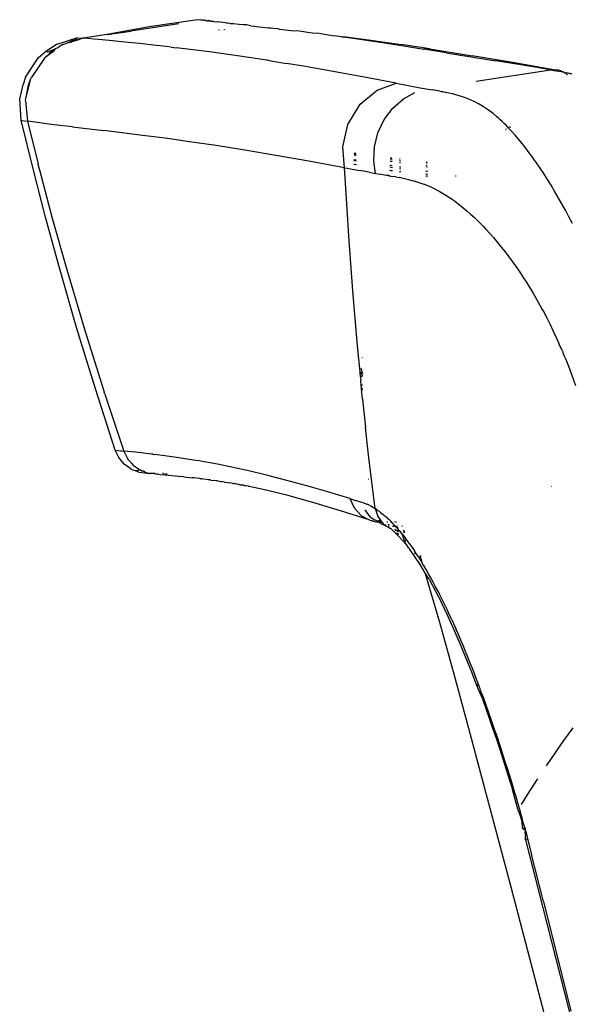
# Model space of a CAD drawing. Units: millimetres. Extents: x 2301 to 7584, y 373 to 4184.
# Drawn here: x 4482 to 4531, y 1993 to 2080 of the extents above; entities that cross this region are included whole.
import ezdxf

# ---------------------------------------------------------------- set-up
doc = ezdxf.new("R2010")
doc.units = ezdxf.units.MM

msp = doc.modelspace()

# ---------------------------------------------------------------- linework, layer by layer
for p, q in [((4497.403, 2079.881), (4493.135, 2079.245)), ((4497.669, 2079.854), (4497.403, 2079.881)), ((4497.728, 2079.853), (4497.669, 2079.854)), ((4497.768, 2079.844), (4497.728, 2079.853)), ((4497.835, 2079.843), (4497.768, 2079.844)), ((4497.884, 2079.832), (4497.835, 2079.843)), ((4497.956, 2079.833), (4497.884, 2079.832)), ((4497.921, 2079.833), (4497.884, 2079.832)), ((4497.942, 2079.888), (4497.921, 2079.833)), ((4497.942, 2079.888), (4497.956, 2079.833)), ((4498.015, 2079.824), (4497.956, 2079.833)), ((4498.075, 2079.82), (4498.015, 2079.824)), ((4498.075, 2079.82), (4498.147, 2079.845)), ((4498.147, 2079.845), (4498.195, 2079.799)), ((4498.188, 2079.836), (4498.147, 2079.845)), ((4498.219, 2079.81), (4498.188, 2079.836)), ((4498.195, 2079.799), (4498.252, 2079.801)), ((4498.219, 2079.81), (4498.252, 2079.801)), ((4498.252, 2079.801), (4498.303, 2079.787)), ((4498.303, 2079.787), (4498.372, 2079.797)), ((4498.426, 2079.839), (4498.372, 2079.797)), ((4498.372, 2079.797), (4498.406, 2079.775)), ((4498.406, 2079.775), (4498.532, 2079.781)), ((4498.426, 2079.839), (4498.532, 2079.781)), ((4498.532, 2079.781), (4498.614, 2079.752)), ((4498.666, 2079.749), (4498.614, 2079.752)), ((4498.666, 2079.749), (4498.71, 2079.763)), ((4498.71, 2079.763), (4498.801, 2079.755)), ((4498.801, 2079.755), (4498.848, 2079.725)), ((4498.848, 2079.725), (4499.167, 2079.689)), ((4499.167, 2079.689), (4499.207, 2079.689)), ((4499.855, 2079.615), (4499.207, 2079.689)), ((4499.855, 2079.615), (4499.892, 2079.639)), ((4499.892, 2079.639), (4499.979, 2079.597)), ((4493.135, 2079.245), (4489.389, 2078.563)), ((4489.389, 2078.563), (4491.512, 2078.881)), ((4495.759, 2079.515), (4491.512, 2078.881)), ((4499.312, 2078.964), (4499.296, 2078.986)), ((4499.357, 2078.966), (4499.346, 2078.988)), ((4499.772, 2078.983), (4499.758, 2079.007)), ((4499.82, 2078.985), (4499.801, 2079.009)), ((4499.979, 2079.597), (4500.093, 2079.584)), ((4500.093, 2079.584), (4500.12, 2079.585)), ((4500.308, 2079.564), (4500.12, 2079.585)), ((4500.308, 2079.564), (4500.363, 2079.553)), ((4500.363, 2079.553), (4500.547, 2079.537)), ((4500.614, 2079.529), (4500.547, 2079.537)), ((4501.101, 2079.469), (4500.614, 2079.529)), ((4501.488, 2079.429), (4501.101, 2079.469)), ((4501.768, 2079.428), (4501.488, 2079.429)), ((4502.148, 2079.353), (4501.768, 2079.428)), ((4502.148, 2079.353), (4503.667, 2079.179)), ((4503.667, 2079.179), (4503.695, 2079.175)), ((4503.695, 2079.175), (4503.724, 2079.172)), ((4503.724, 2079.172), (4503.781, 2079.165)), ((4503.781, 2079.165), (4503.901, 2079.152)), ((4503.901, 2079.152), (4504.149, 2079.123)), ((4504.149, 2079.123), (4504.497, 2079.117)), ((4504.497, 2079.117), (4504.691, 2079.061)), ((4504.691, 2079.061), (4505.979, 2078.91)), ((4505.979, 2078.91), (4506.208, 2078.919)), ((4506.208, 2078.919), (4507.575, 2078.716)), ((4484.964, 2077.731), (4486.71, 2078.267)), ((4486.264, 2077.979), (4485.885, 2077.837)), ((4485.885, 2077.837), (4486.262, 2077.932)), ((4486.233, 2078.02), (4486.43, 2078.121)), ((4486.405, 2077.994), (4486.262, 2077.932)), ((4486.405, 2077.994), (4487.021, 2078.171)), ((4486.575, 2078.095), (4486.405, 2077.994)), ((4486.71, 2078.267), (4486.575, 2078.095)), ((4486.575, 2078.095), (4487.021, 2078.171)), ((4486.748, 2078.29), (4486.71, 2078.267)), ((4486.748, 2078.29), (4487.101, 2078.26)), ((4487.101, 2078.26), (4487.021, 2078.171)), ((4487.101, 2078.26), (4487.176, 2078.254)), ((4487.176, 2078.254), (4487.266, 2078.246)), ((4487.176, 2078.254), (4487.24, 2078.238)), ((4487.266, 2078.246), (4487.24, 2078.238)), ((4489.389, 2078.563), (4487.266, 2078.246)), ((4487.68, 2078.21), (4487.266, 2078.246)), ((4488.245, 2078.158), (4487.68, 2078.21)), ((4488.973, 2078.09), (4488.245, 2078.158)), ((4489.877, 2078.004), (4488.973, 2078.09)), ((4490.972, 2077.898), (4489.877, 2078.004)), ((4492.271, 2077.765), (4490.972, 2077.898)), ((4507.575, 2078.716), (4508.156, 2078.684)), ((4508.156, 2078.684), (4509.529, 2078.466)), ((4510.162, 2078.381), (4509.529, 2078.466)), ((4510.162, 2078.381), (4510.345, 2078.404)), ((4510.162, 2078.381), (4510.785, 2078.296)), ((4510.345, 2078.404), (4512.782, 2078.073)), ((4510.785, 2078.296), (4511.993, 2078.127)), ((4511.993, 2078.127), (4514.204, 2077.801)), ((4512.782, 2078.073), (4515.458, 2077.682)), ((4483.323, 2076.533), (4483.889, 2076.996)), ((4484.964, 2077.731), (4483.889, 2076.996)), ((4484.836, 2077.306), (4484.058, 2076.979)), ((4484.673, 2077.096), (4484.219, 2076.758)), ((4484.836, 2077.306), (4484.347, 2076.949)), ((4484.673, 2077.096), (4484.836, 2077.306)), ((4484.951, 2077.365), (4484.836, 2077.306)), ((4485.048, 2077.407), (4484.951, 2077.365)), ((4485.048, 2077.407), (4485.093, 2077.437)), ((4485.481, 2077.683), (4485.093, 2077.437)), ((4485.481, 2077.683), (4485.885, 2077.837)), ((4493.789, 2077.602), (4492.271, 2077.765)), ((4494.635, 2077.507), (4493.789, 2077.602)), ((4495.081, 2077.456), (4494.635, 2077.507)), ((4495.081, 2077.456), (4495.542, 2077.401)), ((4496.763, 2077.251), (4495.542, 2077.401)), ((4498.467, 2077.03), (4496.763, 2077.251)), ((4500.758, 2076.71), (4498.467, 2077.03)), ((4514.204, 2077.801), (4516.058, 2077.512)), ((4518, 2077.298), (4515.458, 2077.682)), ((4516.058, 2077.512), (4517.477, 2077.279)), ((4518, 2077.298), (4517.477, 2077.279)), ((4519.462, 2076.954), (4517.477, 2077.279)), ((4518, 2077.298), (4521.747, 2076.672)), ((4482.151, 2074.8), (4483.323, 2076.533)), ((4483.839, 2076.477), (4482.668, 2074.733)), ((4483.864, 2076.496), (4483.839, 2076.477)), ((4484.347, 2076.949), (4483.864, 2076.496)), ((4484.219, 2076.758), (4483.864, 2076.496)), ((4484.219, 2076.758), (4484.347, 2076.949)), ((4502.162, 2076.503), (4500.758, 2076.71)), ((4502.937, 2076.385), (4502.162, 2076.503)), ((4503.356, 2076.322), (4502.937, 2076.385)), ((4503.551, 2076.289), (4503.356, 2076.322)), ((4503.656, 2076.272), (4503.551, 2076.289)), ((4503.754, 2076.261), (4503.656, 2076.272)), ((4503.778, 2076.205), (4503.752, 2076.208)), ((4503.754, 2076.261), (4505.294, 2076.009)), ((4519.462, 2076.954), (4523.863, 2076.243)), ((4525.513, 2076.066), (4521.747, 2076.672)), ((4526.239, 2075.851), (4523.863, 2076.243)), ((4506.81, 2075.757), (4505.294, 2076.009)), ((4509.753, 2075.245), (4506.81, 2075.757)), ((4512.509, 2074.742), (4509.753, 2075.245)), ((4522.104, 2074.424), (4528.704, 2075.428)), ((4529.151, 2075.401), (4525.513, 2076.066)), ((4528.704, 2075.428), (4526.239, 2075.851)), ((4528.704, 2075.428), (4528.88, 2075.398)), ((4528.88, 2075.398), (4529.015, 2075.375)), ((4529.015, 2075.375), (4529.055, 2075.368)), ((4529.055, 2075.368), (4529.326, 2075.323)), ((4529.345, 2075.438), (4529.151, 2075.401)), ((4529.642, 2075.272), (4529.326, 2075.323)), ((4529.345, 2075.438), (4529.389, 2075.426)), ((4529.475, 2075.388), (4529.389, 2075.426)), ((4529.518, 2075.377), (4529.475, 2075.388)), ((4529.579, 2075.347), (4529.518, 2075.377)), ((4529.621, 2075.34), (4529.579, 2075.347)), ((4529.621, 2075.34), (4529.81, 2075.272)), ((4529.81, 2075.272), (4529.642, 2075.272)), ((4529.81, 2075.272), (4529.908, 2075.208)), ((4482.151, 2074.8), (4481.961, 2074.143)), ((4482.198, 2072.88), (4482.646, 2074.673)), ((4482.423, 2074.082), (4482.646, 2074.673)), ((4482.646, 2074.673), (4482.668, 2074.733)), ((4515.008, 2074.27), (4512.509, 2074.742)), ((4529.947, 2075.217), (4529.908, 2075.208)), ((4529.947, 2075.217), (4529.984, 2075.186)), ((4529.984, 2075.186), (4530.091, 2075.192)), ((4530.208, 2075.013), (4529.984, 2075.186)), ((4530.091, 2075.192), (4530.275, 2075.164)), ((4530.275, 2075.164), (4530.431, 2075.13)), ((4530.431, 2075.13), (4530.594, 2075.105)), ((4481.65, 2072.831), (4481.961, 2074.143)), ((4482.198, 2072.88), (4482.423, 2074.082)), ((4511.818, 2072.387), (4513.344, 2073.646)), ((4513.344, 2073.646), (4515.008, 2074.27)), ((4515.008, 2074.27), (4517.152, 2073.86)), ((4517.152, 2073.86), (4518.223, 2073.66)), ((4518.393, 2073.629), (4518.223, 2073.66)), ((4518.561, 2073.598), (4518.393, 2073.629)), ((4518.739, 2073.568), (4518.561, 2073.598)), ((4518.892, 2073.536), (4518.739, 2073.568)), ((4518.892, 2073.536), (4519.002, 2073.518)), ((4519.002, 2073.518), (4519.062, 2073.506)), ((4519.376, 2073.44), (4519.062, 2073.506)), ((4481.793, 2070.97), (4481.65, 2072.831)), ((4482.171, 2072.707), (4482.174, 2072.755)), ((4482.171, 2072.707), (4482.327, 2070.889)), ((4482.174, 2072.755), (4482.198, 2072.88)), ((4514.724, 2072.055), (4515.659, 2072.868)), ((4515.659, 2072.868), (4516.677, 2073.434)), ((4519.692, 2073.372), (4519.376, 2073.44)), ((4520.001, 2073.299), (4519.692, 2073.372)), ((4520.304, 2073.221), (4520.001, 2073.299)), ((4520.602, 2073.137), (4520.304, 2073.221)), ((4520.894, 2073.045), (4520.602, 2073.137)), ((4521.18, 2072.946), (4520.894, 2073.045)), ((4521.46, 2072.839), (4521.18, 2072.946)), ((4521.734, 2072.723), (4521.46, 2072.839)), ((4522.002, 2072.598), (4521.734, 2072.723)), ((4510.739, 2070.608), (4511.818, 2072.387)), ((4513.949, 2071.026), (4514.724, 2072.055)), ((4522.264, 2072.464), (4522.002, 2072.598)), ((4522.393, 2072.394), (4522.264, 2072.464)), ((4522.52, 2072.321), (4522.393, 2072.394)), ((4522.774, 2072.166), (4522.52, 2072.321)), ((4523.041, 2071.989), (4522.774, 2072.166)), ((4523.322, 2071.788), (4523.041, 2071.989)), ((4523.617, 2071.561), (4523.322, 2071.788)), ((4482.844, 2066.662), (4481.793, 2070.97)), ((4481.793, 2070.97), (4481.841, 2070.963)), ((4481.841, 2070.963), (4482.327, 2070.889)), ((4482.802, 2070.82), (4482.327, 2070.889)), ((4482.327, 2070.889), (4483.276, 2067.085)), ((4513.396, 2069.846), (4513.949, 2071.026)), ((4523.925, 2071.304), (4523.617, 2071.561)), ((4524.085, 2071.164), (4523.925, 2071.304)), ((4524.248, 2071.016), (4524.085, 2071.164)), ((4524.415, 2070.86), (4524.248, 2071.016)), ((4483.437, 2070.733), (4482.802, 2070.82)), ((4484.235, 2070.629), (4483.437, 2070.733)), ((4485.197, 2070.51), (4484.235, 2070.629)), ((4486.325, 2070.376), (4485.197, 2070.51)), ((4486.325, 2070.376), (4489.088, 2070.053)), ((4490.729, 2069.856), (4489.088, 2070.053)), ((4510.295, 2068.62), (4510.739, 2070.608)), ((4524.585, 2070.695), (4524.415, 2070.86)), ((4524.759, 2070.521), (4524.585, 2070.695)), ((4524.72, 2070.122), (4524.685, 2070.128)), ((4524.758, 2070.202), (4524.794, 2070.196)), ((4524.847, 2070.431), (4524.759, 2070.521)), ((4524.892, 2070.385), (4524.847, 2070.431)), ((4524.907, 2070.355), (4524.892, 2070.385)), ((4524.907, 2070.355), (4524.93, 2070.332)), ((4525.246, 2070.007), (4524.93, 2070.332)), ((4525.003, 2070.396), (4525.181, 2070.367)), ((4525.558, 2069.657), (4525.246, 2070.007)), ((4492.543, 2069.63), (4490.729, 2069.856)), ((4494.533, 2069.369), (4492.543, 2069.63)), ((4496.703, 2069.067), (4494.533, 2069.369)), ((4513.094, 2068.603), (4513.396, 2069.846)), ((4525.871, 2069.291), (4525.558, 2069.657)), ((4526.185, 2068.907), (4525.871, 2069.291)), ((4499.058, 2068.719), (4496.703, 2069.067)), ((4501.603, 2068.318), (4499.058, 2068.719)), ((4504.345, 2067.86), (4501.603, 2068.318)), ((4510.456, 2066.765), (4510.295, 2068.62)), ((4513.04, 2067.385), (4513.094, 2068.603)), ((4526.501, 2068.507), (4526.185, 2068.907)), ((4526.817, 2068.09), (4526.501, 2068.507)), ((4507.293, 2067.343), (4504.345, 2067.86)), ((4511.329, 2067.446), (4511.282, 2067.453)), ((4511.306, 2067.899), (4511.356, 2067.891)), ((4511.46, 2068.02), (4511.311, 2068.007)), ((4511.311, 2068.007), (4511.461, 2067.992)), ((4511.46, 2068.02), (4511.313, 2068.045)), ((4511.412, 2067.456), (4511.329, 2067.446)), ((4511.356, 2067.891), (4511.465, 2067.872)), ((4511.412, 2067.456), (4511.479, 2067.425)), ((4514.654, 2067.484), (4514.503, 2067.509)), ((4514.512, 2067.65), (4514.648, 2067.633)), ((4515.315, 2067.546), (4515.386, 2067.537)), ((4527.133, 2067.656), (4526.817, 2068.09)), ((4527.291, 2067.434), (4527.133, 2067.656)), ((4527.37, 2067.321), (4527.291, 2067.434)), ((4483.95, 2062.368), (4482.844, 2066.662)), ((4483.301, 2066.99), (4483.276, 2067.085)), ((4483.301, 2066.99), (4483.401, 2066.588)), ((4483.401, 2066.588), (4484.537, 2062.301)), ((4510.456, 2066.765), (4507.293, 2067.343)), ((4510.559, 2064.94), (4510.456, 2066.765)), ((4510.456, 2066.765), (4510.713, 2066.716)), ((4510.713, 2066.716), (4510.974, 2066.667)), ((4510.974, 2066.667), (4511.779, 2066.518)), ((4511.263, 2067.091), (4511.314, 2067.084)), ((4511.483, 2067.329), (4511.278, 2067.365)), ((4511.314, 2067.084), (4511.456, 2067.062)), ((4511.456, 2067.062), (4511.491, 2067.055)), ((4512.618, 2066.364), (4511.779, 2066.518)), ((4513.197, 2066.26), (4513.04, 2067.385)), ((4514.46, 2066.558), (4514.521, 2066.529)), ((4514.46, 2066.558), (4514.479, 2066.54)), ((4514.682, 2066.766), (4514.469, 2066.804)), ((4514.537, 2066.965), (4514.478, 2066.974)), ((4514.479, 2066.54), (4514.521, 2066.529)), ((4514.531, 2067.355), (4514.496, 2067.361)), ((4514.521, 2066.529), (4514.693, 2066.505)), ((4514.531, 2067.355), (4514.623, 2067.34)), ((4514.675, 2066.943), (4514.537, 2066.965)), ((4514.623, 2067.34), (4514.66, 2067.334)), ((4515.423, 2066.632), (4515.31, 2066.652)), ((4515.311, 2066.842), (4515.351, 2066.841)), ((4515.313, 2067.228), (4515.399, 2067.214)), ((4515.393, 2067.361), (4515.314, 2067.374)), ((4515.351, 2066.841), (4515.415, 2066.825)), ((4517.672, 2066.858), (4517.788, 2066.84)), ((4517.781, 2066.966), (4517.674, 2066.983)), ((4517.679, 2067.213), (4517.768, 2067.2)), ((4517.766, 2067.228), (4517.68, 2067.241)), ((4527.449, 2067.207), (4527.37, 2067.321)), ((4527.775, 2066.728), (4527.449, 2067.207)), ((4528.1, 2066.235), (4527.775, 2066.728)), ((4512.618, 2066.364), (4513.197, 2066.26)), ((4513.197, 2066.26), (4513.661, 2066.18)), ((4513.661, 2066.18), (4514.165, 2066.093)), ((4514.204, 2066.086), (4514.165, 2066.093)), ((4514.375, 2066.062), (4514.204, 2066.086)), ((4514.375, 2066.062), (4514.42, 2065.971)), ((4514.434, 2066.046), (4514.375, 2066.062)), ((4514.434, 2066.046), (4514.716, 2065.997)), ((4515.004, 2065.944), (4514.716, 2065.997)), ((4515.004, 2065.944), (4515.306, 2065.886)), ((4515.455, 2065.856), (4515.306, 2065.886)), ((4515.433, 2066.384), (4515.309, 2066.405)), ((4515.455, 2065.856), (4515.64, 2065.827)), ((4515.64, 2065.827), (4516.12, 2065.719)), ((4516.12, 2065.719), (4516.417, 2065.642)), ((4516.417, 2065.642), (4516.568, 2065.59)), ((4517.736, 2066.011), (4517.654, 2066.024)), ((4517.658, 2066.225), (4517.825, 2066.194)), ((4517.691, 2066.44), (4517.663, 2066.444)), ((4517.812, 2066.419), (4517.691, 2066.44)), ((4517.836, 2065.995), (4517.736, 2066.011)), ((4520.33, 2066.008), (4520.288, 2066.014)), ((4528.424, 2065.728), (4528.1, 2066.235)), ((4528.747, 2065.207), (4528.424, 2065.728)), ((4510.669, 2063.115), (4510.559, 2064.94)), ((4516.723, 2065.546), (4516.568, 2065.59)), ((4516.723, 2065.546), (4516.754, 2065.545)), ((4516.754, 2065.545), (4517.132, 2065.424)), ((4517.132, 2065.424), (4517.552, 2065.273)), ((4517.638, 2065.238), (4517.552, 2065.273)), ((4517.638, 2065.238), (4517.637, 2065.277)), ((4517.638, 2065.238), (4517.72, 2065.21)), ((4517.72, 2065.21), (4517.885, 2065.142)), ((4517.885, 2065.142), (4518.21, 2065)), ((4518.21, 2065), (4518.838, 2064.685)), ((4529.069, 2064.673), (4528.747, 2065.207)), ((4518.838, 2064.685), (4519.434, 2064.338)), ((4519.434, 2064.338), (4519.995, 2063.967)), ((4519.995, 2063.967), (4520.076, 2063.91)), ((4520.076, 2063.91), (4520.157, 2063.852)), ((4529.388, 2064.126), (4529.069, 2064.673)), ((4529.705, 2063.566), (4529.388, 2064.126)), ((4510.827, 2060.687), (4510.669, 2063.115)), ((4520.157, 2063.852), (4520.319, 2063.733)), ((4520.319, 2063.733), (4520.643, 2063.484)), ((4520.643, 2063.484), (4521.296, 2062.944)), ((4530.019, 2062.995), (4529.705, 2063.566)), ((4485.111, 2058.089), (4483.95, 2062.368)), ((4484.537, 2062.301), (4485.729, 2058.028)), ((4521.296, 2062.944), (4521.624, 2062.653)), ((4521.624, 2062.653), (4521.953, 2062.348)), ((4521.953, 2062.348), (4522.281, 2062.03)), ((4530.331, 2062.413), (4530.019, 2062.995)), ((4530.639, 2061.82), (4530.331, 2062.413)), ((4522.281, 2062.03), (4522.611, 2061.698)), ((4522.611, 2061.698), (4522.655, 2061.652)), ((4522.655, 2061.652), (4522.699, 2061.606)), ((4522.699, 2061.606), (4522.787, 2061.514)), ((4522.787, 2061.514), (4522.964, 2061.327)), ((4522.964, 2061.327), (4523.314, 2060.943)), ((4510.998, 2058.259), (4510.827, 2060.687)), ((4523.641, 2060.571), (4523.314, 2060.943)), ((4523.641, 2060.571), (4524.003, 2060.145)), ((4524.003, 2060.145), (4524.342, 2059.729)), ((4524.342, 2059.729), (4524.677, 2059.303)), ((4524.677, 2059.303), (4525.008, 2058.867)), ((4525.008, 2058.867), (4525.334, 2058.422)), ((4486.686, 2052.604), (4485.111, 2058.089)), ((4485.729, 2058.028), (4487.352, 2052.534)), ((4511.182, 2055.833), (4510.998, 2058.259)), ((4525.334, 2058.422), (4525.655, 2057.968)), ((4525.655, 2057.968), (4525.972, 2057.506)), ((4525.972, 2057.506), (4526.284, 2057.035)), ((4526.284, 2057.035), (4526.591, 2056.557)), ((4526.591, 2056.557), (4527.188, 2055.578)), ((4511.379, 2053.407), (4511.182, 2055.833)), ((4527.188, 2055.578), (4527.763, 2054.571)), ((4527.763, 2054.571), (4527.783, 2054.536)), ((4527.783, 2054.536), (4527.917, 2054.291)), ((4527.917, 2054.291), (4528.069, 2054.008)), ((4528.069, 2054.008), (4528.368, 2053.439)), ((4528.368, 2053.439), (4528.658, 2052.863)), ((4488.355, 2047.148), (4486.686, 2052.604)), ((4511.59, 2050.982), (4511.379, 2053.407)), ((4528.658, 2052.863), (4528.941, 2052.283)), ((4487.352, 2052.534), (4489.071, 2047.07)), ((4528.941, 2052.283), (4529.215, 2051.697)), ((4529.215, 2051.697), (4529.482, 2051.108)), ((4511.832, 2048.676), (4511.59, 2050.982)), ((4529.753, 2050.482), (4529.482, 2051.108)), ((4512.01, 2049.931), (4512.026, 2049.894)), ((4529.753, 2050.482), (4529.812, 2050.288)), ((4529.812, 2050.288), (4529.783, 2050.29)), ((4529.812, 2050.288), (4529.847, 2050.258)), ((4529.99, 2049.915), (4529.847, 2050.258)), ((4529.99, 2049.915), (4530.231, 2049.315)), ((4530.231, 2049.315), (4530.466, 2048.703)), ((4511.815, 2048.56), (4511.851, 2048.622)), ((4511.815, 2048.56), (4511.825, 2048.269)), ((4512.038, 2048.226), (4511.825, 2048.269)), ((4511.825, 2048.269), (4511.877, 2047.928)), ((4511.832, 2048.676), (4511.851, 2048.622)), ((4511.851, 2048.622), (4512.038, 2048.321)), ((4511.878, 2049.001), (4512.036, 2048.523)), ((4530.466, 2048.703), (4530.92, 2047.445)), ((4511.919, 2047.502), (4511.877, 2047.928)), ((4511.919, 2047.502), (4512.044, 2047.506)), ((4511.951, 2047.183), (4511.919, 2047.502)), ((4490.117, 2041.721), (4488.355, 2047.148)), ((4489.071, 2047.07), (4489.144, 2046.853)), ((4489.168, 2046.777), (4489.144, 2046.853)), ((4489.168, 2046.777), (4490.895, 2041.635)), ((4512.046, 2047.174), (4511.951, 2047.183)), ((4511.956, 2047.133), (4511.951, 2047.183)), ((4511.956, 2047.133), (4512.047, 2047.11)), ((4512.045, 2046.229), (4511.956, 2047.133)), ((4512.045, 2046.229), (4512.308, 2043.714)), ((4512.577, 2041.293), (4512.308, 2043.714)), ((4490.425, 2041.072), (4490.117, 2041.721)), ((4490.148, 2041.718), (4490.604, 2041.667)), ((4490.604, 2041.667), (4490.74, 2041.653)), ((4490.74, 2041.653), (4490.895, 2041.635)), ((4490.895, 2041.635), (4490.922, 2041.582)), ((4491.909, 2041.528), (4490.895, 2041.635)), ((4490.922, 2041.582), (4491.207, 2040.992)), ((4492.654, 2041.446), (4491.909, 2041.528)), ((4493.099, 2041.395), (4492.654, 2041.446)), ((4493.34, 2041.366), (4493.099, 2041.395)), ((4493.466, 2041.35), (4493.34, 2041.366)), ((4493.466, 2041.35), (4493.593, 2041.335)), ((4494.522, 2041.215), (4493.593, 2041.335)), ((4495.545, 2041.072), (4494.522, 2041.215)), ((4512.861, 2038.875), (4512.577, 2041.293)), ((4490.904, 2040.49), (4490.425, 2041.072)), ((4491.522, 2040.041), (4490.904, 2040.49)), ((4491.207, 2040.992), (4491.246, 2040.933)), ((4491.273, 2040.912), (4491.246, 2040.933)), ((4491.276, 2040.874), (4491.273, 2040.912)), ((4491.311, 2040.839), (4491.276, 2040.874)), ((4491.354, 2040.797), (4491.311, 2040.839)), ((4491.392, 2040.756), (4491.354, 2040.797)), ((4491.442, 2040.709), (4491.392, 2040.756)), ((4491.442, 2040.709), (4491.504, 2040.597)), ((4491.581, 2040.542), (4491.504, 2040.597)), ((4491.581, 2040.542), (4491.685, 2040.417)), ((4491.685, 2040.417), (4491.869, 2040.284)), ((4496.66, 2040.903), (4495.545, 2041.072)), ((4497.252, 2040.81), (4496.66, 2040.903)), ((4497.557, 2040.76), (4497.252, 2040.81)), ((4497.867, 2040.709), (4497.557, 2040.76)), ((4499.173, 2040.476), (4497.867, 2040.709)), ((4500.574, 2040.193), (4499.173, 2040.476)), ((4491.522, 2040.041), (4491.837, 2039.921)), ((4492.223, 2039.765), (4491.837, 2039.921)), ((4492.095, 2039.899), (4491.837, 2039.921)), ((4491.89, 2040.254), (4491.869, 2040.284)), ((4491.978, 2040.175), (4491.89, 2040.254)), ((4491.978, 2040.175), (4492.015, 2040.142)), ((4492.015, 2040.142), (4492.107, 2040.081)), ((4492.116, 2040.106), (4492.015, 2040.142)), ((4492.3, 2039.973), (4492.095, 2039.899)), ((4492.107, 2040.081), (4492.146, 2040.079)), ((4492.116, 2040.106), (4492.146, 2040.079)), ((4492.146, 2040.079), (4492.182, 2040.058)), ((4492.182, 2040.058), (4492.209, 2040.039)), ((4492.209, 2040.039), (4492.25, 2040.002)), ((4492.223, 2039.765), (4492.936, 2039.673)), ((4492.25, 2040.002), (4492.3, 2039.973)), ((4492.345, 2039.964), (4492.3, 2039.973)), ((4492.345, 2039.964), (4492.381, 2039.929)), ((4492.381, 2039.929), (4492.427, 2039.949)), ((4492.433, 2039.9), (4492.381, 2039.929)), ((4492.394, 2039.955), (4492.427, 2039.949)), ((4492.427, 2039.949), (4492.433, 2039.9)), ((4492.433, 2039.9), (4492.494, 2039.883)), ((4492.494, 2039.883), (4492.523, 2039.862)), ((4492.563, 2039.853), (4492.523, 2039.862)), ((4492.621, 2039.851), (4492.563, 2039.853)), ((4492.655, 2039.834), (4492.621, 2039.851)), ((4492.704, 2039.823), (4492.655, 2039.834)), ((4492.768, 2039.777), (4492.704, 2039.823)), ((4492.768, 2039.777), (4492.818, 2039.751)), ((4492.818, 2039.751), (4492.892, 2039.74)), ((4492.892, 2039.74), (4492.936, 2039.673)), ((4492.984, 2039.702), (4492.936, 2039.673)), ((4492.936, 2039.673), (4493.118, 2039.658)), ((4492.984, 2039.702), (4493.118, 2039.658)), ((4493.118, 2039.658), (4493.164, 2039.671)), ((4493.164, 2039.671), (4493.199, 2039.671)), ((4493.199, 2039.671), (4493.254, 2039.667)), ((4493.254, 2039.667), (4493.329, 2039.67)), ((4493.329, 2039.67), (4493.356, 2039.638)), ((4493.356, 2039.638), (4493.427, 2039.669)), ((4493.427, 2039.669), (4493.703, 2039.61)), ((4493.427, 2039.669), (4493.668, 2039.667)), ((4493.703, 2039.61), (4493.795, 2039.602)), ((4493.862, 2039.608), (4493.795, 2039.602)), ((4493.927, 2039.59), (4493.862, 2039.608)), ((4493.927, 2039.59), (4494.105, 2039.574)), ((4494.105, 2039.574), (4494.873, 2039.5)), ((4494.384, 2039.66), (4494.296, 2039.661)), ((4494.384, 2039.66), (4494.421, 2039.654)), ((4494.721, 2039.601), (4494.505, 2039.603)), ((4494.873, 2039.5), (4495.431, 2039.443)), ((4502.071, 2039.858), (4500.574, 2040.193)), ((4503.66, 2039.472), (4502.071, 2039.858)), ((4505.341, 2039.036), (4503.66, 2039.472)), ((4495.431, 2039.443), (4495.727, 2039.412)), ((4495.727, 2039.412), (4495.853, 2039.397)), ((4495.883, 2039.395), (4495.853, 2039.397)), ((4496.164, 2039.363), (4495.883, 2039.395)), ((4496.214, 2039.359), (4496.164, 2039.363)), ((4496.214, 2039.359), (4496.463, 2039.331)), ((4496.463, 2039.331), (4496.943, 2039.275)), ((4497.1, 2039.258), (4496.943, 2039.275)), ((4497.605, 2039.196), (4497.1, 2039.258)), ((4497.709, 2039.183), (4497.605, 2039.196)), ((4497.709, 2039.183), (4497.796, 2039.172)), ((4498.349, 2039.1), (4497.796, 2039.172)), ((4498.538, 2039.074), (4498.349, 2039.1)), ((4498.58, 2039.068), (4498.538, 2039.074)), ((4498.58, 2039.068), (4498.887, 2039.026)), ((4499.073, 2038.998), (4498.887, 2039.026)), ((4499.134, 2038.99), (4499.073, 2038.998)), ((4499.163, 2038.985), (4499.134, 2038.99)), ((4499.296, 2038.966), (4499.163, 2038.985)), ((4499.296, 2038.966), (4499.459, 2038.942)), ((4499.459, 2038.942), (4499.514, 2038.934)), ((4499.799, 2038.89), (4499.514, 2038.934)), ((4499.799, 2038.89), (4500.083, 2038.845)), ((4500.083, 2038.845), (4500.285, 2038.812)), ((4500.542, 2038.769), (4500.285, 2038.812)), ((4500.542, 2038.769), (4500.651, 2038.751)), ((4500.776, 2038.729), (4500.651, 2038.751)), ((4500.806, 2038.724), (4500.776, 2038.729)), ((4500.855, 2038.716), (4500.806, 2038.724)), ((4501.014, 2038.688), (4500.855, 2038.716)), ((4501.047, 2038.682), (4501.014, 2038.688)), ((4501.106, 2038.672), (4501.047, 2038.682)), ((4501.106, 2038.672), (4501.192, 2038.657)), ((4501.192, 2038.657), (4501.255, 2038.645)), ((4501.255, 2038.645), (4501.301, 2038.657)), ((4501.301, 2038.657), (4501.364, 2038.626)), ((4501.499, 2038.601), (4501.364, 2038.626)), ((4501.538, 2038.594), (4501.499, 2038.601)), ((4501.538, 2038.594), (4501.609, 2038.58)), ((4501.609, 2038.58), (4501.664, 2038.57)), ((4507.114, 2038.548), (4505.341, 2039.036)), ((4512.566, 2039.117), (4512.533, 2039.122)), ((4513.151, 2036.533), (4512.861, 2038.875)), ((4501.696, 2038.564), (4501.664, 2038.57)), ((4501.921, 2038.522), (4501.696, 2038.564)), ((4501.921, 2038.522), (4501.994, 2038.507)), ((4503.236, 2038.239), (4501.994, 2038.507)), ((4505.342, 2037.721), (4503.236, 2038.239)), ((4507.623, 2037.089), (4505.342, 2037.721)), ((4508.976, 2038.009), (4507.114, 2038.548)), ((4510.926, 2037.42), (4508.976, 2038.009)), ((4528.796, 2038.506), (4528.762, 2038.516)), ((4510.074, 2036.349), (4507.623, 2037.089)), ((4510.926, 2037.42), (4511.27, 2036.669)), ((4510.926, 2037.42), (4511.417, 2037.268)), ((4511.992, 2037.09), (4511.417, 2037.268)), ((4512.102, 2037.053), (4511.992, 2037.09)), ((4512.102, 2037.053), (4512.213, 2037.012)), ((4512.326, 2036.967), (4512.213, 2037.012)), ((4512.326, 2036.967), (4512.44, 2036.918)), ((4512.556, 2036.864), (4512.44, 2036.918)), ((4512.673, 2036.806), (4512.556, 2036.864)), ((4512.623, 2035.553), (4510.074, 2036.349)), ((4511.296, 2036.636), (4511.27, 2036.669)), ((4511.296, 2036.636), (4511.306, 2036.591)), ((4511.306, 2036.591), (4511.954, 2035.9)), ((4512.726, 2035.809), (4512.269, 2036.414)), ((4512.673, 2036.806), (4512.791, 2036.744)), ((4512.91, 2036.678), (4512.791, 2036.744)), ((4512.91, 2036.678), (4513.03, 2036.607)), ((4513.07, 2036.583), (4513.03, 2036.607)), ((4513.07, 2036.583), (4513.151, 2036.533)), ((4513.273, 2036.456), (4513.151, 2036.533)), ((4513.151, 2036.533), (4513.407, 2035.848)), ((4513.273, 2036.456), (4513.394, 2036.375)), ((4513.394, 2036.375), (4513.509, 2036.295)), ((4513.637, 2036.201), (4513.509, 2036.295)), ((4513.637, 2036.201), (4513.759, 2036.108)), ((4513.759, 2036.108), (4513.881, 2036.01)), ((4513.881, 2036.01), (4514.004, 2035.909)), ((4511.954, 2035.9), (4512.623, 2035.553)), ((4512.623, 2035.553), (4512.788, 2035.468)), ((4512.726, 2035.809), (4513.08, 2035.583)), ((4512.788, 2035.468), (4512.843, 2035.466)), ((4512.904, 2035.446), (4512.843, 2035.466)), ((4512.965, 2035.418), (4512.904, 2035.446)), ((4513.016, 2035.41), (4512.965, 2035.418)), ((4513.016, 2035.41), (4513.198, 2035.35)), ((4513.08, 2035.583), (4513.247, 2035.476)), ((4513.198, 2035.35), (4513.333, 2035.344)), ((4513.295, 2035.461), (4513.247, 2035.476)), ((4513.295, 2035.461), (4513.333, 2035.344)), ((4513.42, 2035.42), (4513.295, 2035.461)), ((4513.333, 2035.344), (4513.417, 2035.368)), ((4513.407, 2035.848), (4513.736, 2035.339)), ((4513.42, 2035.42), (4513.417, 2035.368)), ((4513.473, 2035.332), (4513.417, 2035.368)), ((4513.479, 2035.401), (4513.42, 2035.42)), ((4513.506, 2035.326), (4513.473, 2035.332)), ((4513.487, 2035.552), (4513.67, 2035.339)), ((4513.547, 2035.353), (4513.506, 2035.326)), ((4513.577, 2035.35), (4513.506, 2035.326)), ((4513.506, 2035.326), (4513.616, 2035.241)), ((4513.577, 2035.35), (4513.545, 2035.38)), ((4513.61, 2035.308), (4513.577, 2035.35)), ((4513.67, 2035.339), (4513.61, 2035.308)), ((4513.61, 2035.308), (4513.637, 2035.304)), ((4513.652, 2035.217), (4513.616, 2035.241)), ((4513.67, 2035.339), (4513.637, 2035.304)), ((4513.652, 2035.217), (4513.686, 2035.204)), ((4513.736, 2035.339), (4513.67, 2035.339)), ((4513.686, 2035.204), (4513.73, 2035.168)), ((4513.824, 2035.149), (4513.73, 2035.168)), ((4513.776, 2035.305), (4513.736, 2035.339)), ((4513.83, 2035.271), (4513.776, 2035.305)), ((4513.85, 2035.118), (4513.824, 2035.149)), ((4513.83, 2035.271), (4513.855, 2035.236)), ((4513.85, 2035.118), (4513.918, 2035.089)), ((4513.941, 2035.103), (4513.855, 2035.236)), ((4513.918, 2035.089), (4514.029, 2035.068)), ((4514.029, 2035.068), (4513.941, 2035.103)), ((4514.004, 2035.909), (4514.115, 2035.813)), ((4514.056, 2035.104), (4514.029, 2035.068)), ((4514.098, 2035.076), (4514.056, 2035.104)), ((4514.25, 2035.693), (4514.115, 2035.813)), ((4514.217, 2035.335), (4514.189, 2035.335)), ((4514.25, 2035.693), (4514.36, 2035.59)), ((4514.289, 2035.334), (4514.25, 2035.335)), ((4514.371, 2035.109), (4514.303, 2035.131)), ((4514.344, 2035.121), (4514.371, 2035.109)), ((4514.484, 2035.472), (4514.36, 2035.59)), ((4514.608, 2035.35), (4514.484, 2035.472)), ((4514.627, 2035.331), (4514.513, 2035.332)), ((4514.627, 2035.331), (4514.608, 2035.35)), ((4514.733, 2035.223), (4514.627, 2035.331)), ((4514.858, 2035.092), (4514.733, 2035.223)), ((4514.899, 2034.988), (4514.858, 2035.092)), ((4514.969, 2035.329), (4514.874, 2035.329)), ((4515.057, 2035.328), (4515.02, 2035.328)), ((4514.029, 2035.068), (4514.098, 2035.076)), ((4514.029, 2035.068), (4514.109, 2034.999)), ((4514.098, 2035.076), (4514.129, 2035.056)), ((4514.109, 2034.999), (4514.301, 2034.899)), ((4514.239, 2034.983), (4514.301, 2034.899)), ((4514.301, 2034.899), (4514.474, 2034.828)), ((4514.467, 2034.775), (4514.301, 2034.899)), ((4514.418, 2035.033), (4514.351, 2035.046)), ((4514.467, 2034.775), (4514.474, 2034.828)), ((4514.564, 2034.74), (4514.467, 2034.775)), ((4514.474, 2034.828), (4514.497, 2034.788)), ((4514.564, 2034.74), (4515.27, 2034.051)), ((4514.725, 2034.973), (4514.711, 2034.998)), ((4514.779, 2034.975), (4514.725, 2034.973)), ((4514.84, 2034.989), (4514.779, 2034.975)), ((4514.823, 2034.96), (4514.779, 2034.975)), ((4514.86, 2034.947), (4514.823, 2034.96)), ((4514.967, 2034.975), (4514.899, 2034.988)), ((4514.997, 2034.647), (4514.905, 2034.669)), ((4514.96, 2034.912), (4514.924, 2034.925)), ((4515.034, 2034.567), (4514.946, 2034.6)), ((4515.008, 2034.895), (4514.96, 2034.912)), ((4514.967, 2034.975), (4514.985, 2034.955)), ((4515.008, 2034.895), (4514.985, 2034.955)), ((4515.055, 2034.877), (4515.008, 2034.895)), ((4515.241, 2034.588), (4515.038, 2034.637)), ((4515.088, 2034.841), (4515.055, 2034.877)), ((4515.175, 2034.515), (4515.071, 2034.554)), ((4515.142, 2034.332), (4515.075, 2034.381)), ((4515.151, 2034.986), (4515.08, 2034.987)), ((4515.142, 2034.332), (4515.081, 2034.353)), ((4515.088, 2034.841), (4515.118, 2034.808)), ((4515.152, 2034.839), (4515.088, 2034.841)), ((4515.118, 2034.808), (4515.238, 2034.67)), ((4515.119, 2034.854), (4515.152, 2034.839)), ((4515.26, 2034.244), (4515.142, 2034.332)), ((4515.196, 2034.821), (4515.152, 2034.839)), ((4515.245, 2034.51), (4515.175, 2034.515)), ((4515.26, 2034.244), (4515.177, 2034.288)), ((4515.241, 2034.588), (4515.238, 2034.67)), ((4515.29, 2034.576), (4515.241, 2034.588)), ((4515.332, 2034.56), (4515.29, 2034.576)), ((4515.375, 2034.501), (4515.329, 2034.504)), ((4515.332, 2034.56), (4515.375, 2034.501)), ((4515.363, 2034.523), (4515.332, 2034.56)), ((4515.49, 2034.37), (4515.363, 2034.523)), ((4515.618, 2034.212), (4515.49, 2034.37)), ((4515.49, 2034.37), (4515.651, 2034.044)), ((4515.568, 2034.983), (4515.509, 2034.983)), ((4515.651, 2034.044), (4515.618, 2034.212)), ((4515.618, 2034.212), (4515.824, 2033.951)), ((4515.694, 2034.578), (4515.638, 2034.608)), ((4515.801, 2034.47), (4515.674, 2034.479)), ((4515.683, 2034.447), (4515.803, 2034.431)), ((4515.694, 2034.578), (4515.772, 2034.535)), ((4515.772, 2034.535), (4515.795, 2034.522)), ((4515.9, 2033.359), (4515.27, 2034.051)), ((4515.679, 2033.901), (4515.651, 2034.044)), ((4515.703, 2033.832), (4515.679, 2033.901)), ((4515.703, 2033.832), (4515.752, 2033.839)), ((4515.703, 2033.832), (4515.715, 2033.778)), ((4515.715, 2033.778), (4515.9, 2033.359)), ((4515.794, 2033.753), (4515.839, 2033.663)), ((4516.028, 2033.68), (4515.824, 2033.951)), ((4515.9, 2033.359), (4516.099, 2033.07)), ((4516.236, 2033.395), (4516.028, 2033.68)), ((4516.236, 2033.395), (4516.442, 2033.101)), ((4516.164, 2033.001), (4516.099, 2033.07)), ((4516.195, 2032.966), (4516.164, 2033.001)), ((4517.157, 2031.569), (4516.195, 2032.966)), ((4516.442, 2033.101), (4516.647, 2032.801)), ((4516.811, 2032.493), (4516.647, 2032.801)), ((4516.811, 2032.493), (4516.652, 2032.588)), ((4516.865, 2032.47), (4516.811, 2032.493)), ((4517.065, 2032.158), (4516.865, 2032.47)), ((4517.065, 2032.158), (4517.269, 2031.828)), ((4517.224, 2032.333), (4517.124, 2032.361)), ((4517.124, 2032.361), (4517.26, 2031.932)), ((4517.313, 2031.756), (4517.269, 2031.828)), ((4517.313, 2031.756), (4517.339, 2031.667)), ((4517.477, 2031.483), (4517.339, 2031.667)), ((4517.576, 2030.87), (4517.157, 2031.569)), ((4517.686, 2031.128), (4517.477, 2031.483)), ((4517.576, 2030.87), (4518.854, 2026.463)), ((4517.94, 2030.29), (4517.576, 2030.87)), ((4517.895, 2030.764), (4517.686, 2031.128)), ((4518.104, 2030.39), (4517.895, 2030.764)), ((4517.94, 2030.29), (4519.025, 2028.225)), ((4518.313, 2030.006), (4518.104, 2030.39)), ((4518.522, 2029.612), (4518.313, 2030.006)), ((4518.732, 2029.209), (4518.522, 2029.612)), ((4518.889, 2028.901), (4518.732, 2029.209)), ((4519.136, 2028.407), (4518.889, 2028.901)), ((4519.565, 2027.1), (4519.025, 2028.225)), ((4519.332, 2028.006), (4519.136, 2028.407)), ((4519.53, 2027.593), (4519.332, 2028.006)), ((4519.729, 2027.169), (4519.53, 2027.593)), ((4518.854, 2026.463), (4520.168, 2021.777)), ((4520.104, 2025.918), (4519.565, 2027.1)), ((4519.931, 2026.73), (4519.729, 2027.169)), ((4519.931, 2026.73), (4520.11, 2026.338)), ((4520.642, 2024.679), (4520.104, 2025.918)), ((4520.11, 2026.338), (4520.337, 2025.829)), ((4520.543, 2025.359), (4520.337, 2025.829)), ((4520.75, 2024.877), (4520.543, 2025.359)), ((4521.179, 2023.382), (4520.642, 2024.679)), ((4520.958, 2024.384), (4520.75, 2024.877)), ((4521.168, 2023.879), (4520.958, 2024.384)), ((4521.379, 2023.362), (4521.168, 2023.879)), ((4521.714, 2022.034), (4521.179, 2023.382)), ((4521.592, 2022.833), (4521.379, 2023.362)), ((4521.805, 2022.293), (4521.592, 2022.833)), ((4522.201, 2020.755), (4521.714, 2022.034)), ((4522.02, 2021.741), (4521.805, 2022.293)), ((4520.168, 2021.777), (4521.441, 2017.078)), ((4522.236, 2021.177), (4522.02, 2021.741)), ((4522.469, 2020.558), (4522.236, 2021.177)), ((4522.189, 2020.958), (4522.201, 2020.755)), ((4522.201, 2020.755), (4522.272, 2020.571)), ((4522.272, 2020.571), (4522.66, 2019.66)), ((4522.519, 2020.32), (4522.469, 2020.558)), ((4522.519, 2020.32), (4522.541, 2020.304)), ((4522.704, 2019.922), (4522.519, 2020.32)), ((4522.66, 2019.66), (4522.967, 2018.811)), ((4522.941, 2019.271), (4522.704, 2019.922)), ((4523.06, 2018.939), (4522.941, 2019.271)), ((4522.967, 2018.811), (4523.271, 2017.951)), ((4523.179, 2018.603), (4523.06, 2018.939)), ((4523.299, 2018.264), (4523.179, 2018.603)), ((4523.271, 2017.951), (4523.572, 2017.078)), ((4523.419, 2017.92), (4523.299, 2018.264)), ((4523.54, 2017.573), (4523.419, 2017.92)), ((4521.441, 2017.078), (4525.173, 2003.006)), ((4523.661, 2017.221), (4523.54, 2017.573)), ((4523.572, 2017.078), (4523.872, 2016.194)), ((4523.782, 2016.866), (4523.661, 2017.221)), ((4523.904, 2016.507), (4523.782, 2016.866)), ((4529.897, 2015.98), (4530.707, 2017.109)), ((4523.872, 2016.194), (4524.168, 2015.299)), ((4524.026, 2016.144), (4523.904, 2016.507)), ((4524.148, 2015.777), (4524.026, 2016.144)), ((4529.106, 2014.849), (4529.897, 2015.98)), ((4524.326, 2015.236), (4524.148, 2015.777)), ((4524.168, 2015.299), (4524.753, 2013.479)), ((4524.518, 2014.644), (4524.326, 2015.236)), ((4524.724, 2014.001), (4524.518, 2014.644)), ((4528.335, 2013.717), (4529.106, 2014.849)), ((4524.943, 2013.306), (4524.724, 2014.001)), ((4524.753, 2013.479), (4525.324, 2011.628)), ((4525.058, 2012.938), (4524.943, 2013.306)), ((4525.175, 2012.557), (4525.058, 2012.938)), ((4525.296, 2012.162), (4525.175, 2012.557)), ((4526.852, 2011.447), (4527.584, 2012.583)), ((4525.419, 2011.754), (4525.296, 2012.162)), ((4525.802, 2009.871), (4525.324, 2011.628)), ((4525.546, 2011.333), (4525.419, 2011.754)), ((4525.675, 2010.897), (4525.546, 2011.333)), ((4525.806, 2010.449), (4525.675, 2010.897)), ((4526.14, 2010.31), (4526.852, 2011.447)), ((4525.802, 2009.871), (4525.795, 2009.785)), ((4525.795, 2009.785), (4525.837, 2009.773)), ((4526.01, 2009.743), (4525.806, 2010.449)), ((4525.837, 2009.773), (4526.033, 2009.208)), ((4525.949, 2009.741), (4526.01, 2009.743)), ((4526.038, 2009.644), (4526.01, 2009.743)), ((4526.033, 2009.208), (4526.185, 2008.665)), ((4526.135, 2009.301), (4526.038, 2009.644)), ((4526.23, 2008.956), (4526.135, 2009.301)), ((4526.323, 2008.612), (4526.23, 2008.956)), ((4526.241, 2008.143), (4526.185, 2008.665)), ((4526.241, 2008.143), (4526.415, 2008.266)), ((4526.452, 2008.128), (4526.241, 2008.143)), ((4526.241, 2008.143), (4526.47, 2008.06)), ((4526.415, 2008.266), (4526.323, 2008.612)), ((4526.415, 2008.266), (4526.452, 2008.128)), ((4526.47, 2008.06), (4526.416, 2007.805)), ((4526.452, 2008.128), (4526.47, 2008.06)), ((4526.462, 2008.09), (4526.47, 2008.06)), ((4526.47, 2008.06), (4526.538, 2007.796)), ((4526.416, 2007.805), (4526.498, 2007.49)), ((4526.491, 2007.181), (4526.498, 2007.49)), ((4526.674, 2007.267), (4526.491, 2007.181)), ((4526.491, 2007.181), (4532.006, 1985.46)), ((4526.538, 2007.796), (4526.606, 2007.531)), ((4526.606, 2007.531), (4526.674, 2007.267)), ((4526.674, 2007.267), (4527.024, 2005.876)), ((4528.071, 2001.704), (4527.024, 2005.876)), ((4525.173, 2003.006), (4528.877, 1988.937)), ((4528.071, 2001.704), (4530.498, 1991.964))]:
    msp.add_line(p, q)

doc.saveas('drawing.dxf')
